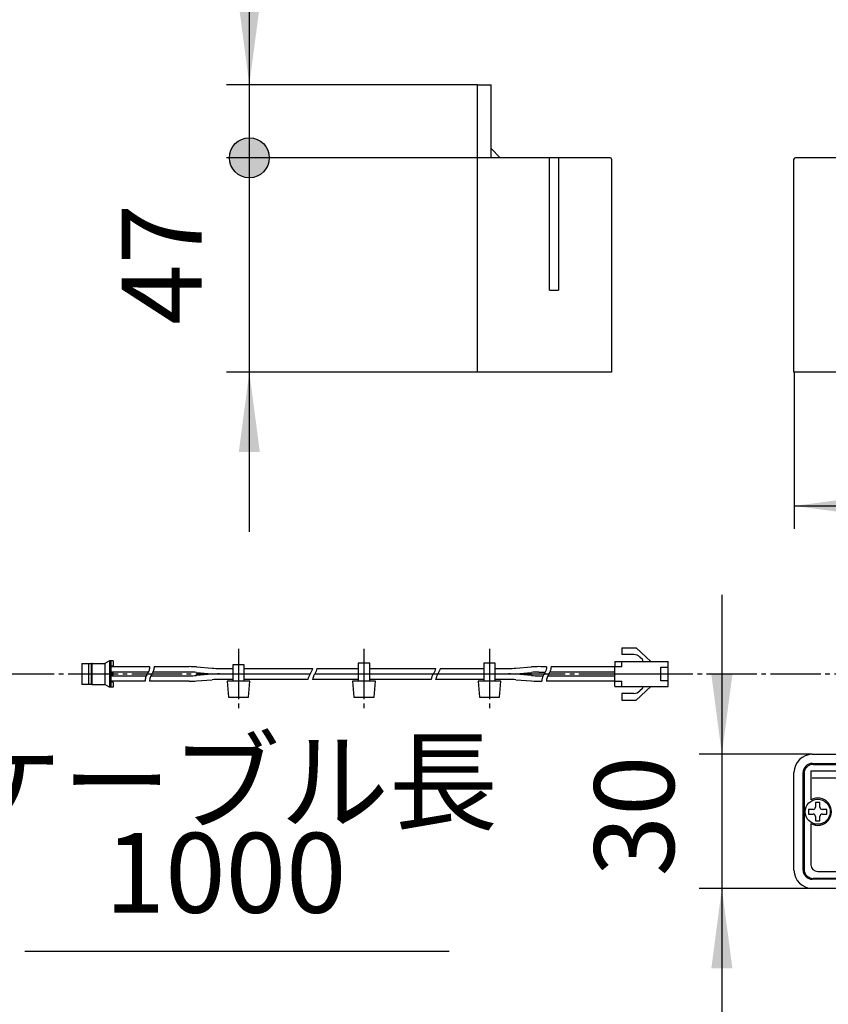
# Model space of a CAD drawing. Units: millimetres. Extents: x 0 to 1050, y 0 to 1485.
# Drawn here: x 435 to 612, y 442 to 658 of the extents above; entities that cross this region are included whole.
import ezdxf

# ---------------------------------------------------------------- set-up
doc = ezdxf.new("R2010")
doc.units = ezdxf.units.MM
doc.linetypes.add('DASH_CENTER', pattern=[14, 11, -1, 1, -1])
doc.linetypes.add('PHANTOM', pattern=[13, 10, -1, 0, -1, 0, -1])
doc.layers.add('1', color=7, linetype='Continuous')
doc.styles.add('CONVERTER_11', font='MS Mincho.ttf', dxfattribs={"width": 0.89})
doc.styles.add('CONVERTER_12', font='txt.shx', dxfattribs={"width": 0.9})
doc.dimstyles.new('ME10_DIM_22', dxfattribs={"dimtxt": 17.5, "dimasz": 17.5, "dimexe": 5, "dimexo": 0, "dimgap": 5, "dimtad": 1, "dimdsep": 46, "dimtxsty": 'CONVERTER_12', "dimsah": 1, "dimcen": 0.09, "dimclrd": 2, "dimclre": 2, "dimclrt": 7, "dimadec": 0, "dimazin": 0, "dimtfac": 1, "dimtdec": 4, "dimtix": 1, "dimtmove": 0, "dimatfit": 3, "dimfxl": 1, "dimtolj": 1, "dimtzin": 0, "dimarcsym": 0})
doc.dimstyles.new('ME10_DIM_28', dxfattribs={"dimtxt": 17.5, "dimasz": 17.5, "dimexe": 5, "dimexo": 0, "dimgap": 5, "dimtad": 1, "dimdsep": 46, "dimtxsty": 'CONVERTER_12', "dimblk2": 'NONE', "dimsah": 1, "dimcen": 0.09, "dimclrd": 2, "dimclre": 2, "dimclrt": 7, "dimadec": 0, "dimazin": 0, "dimtfac": 1, "dimtdec": 4, "dimtix": 1, "dimtmove": 0, "dimatfit": 3, "dimfxl": 1, "dimtolj": 1, "dimtzin": 0, "dimarcsym": 0})
doc.dimstyles.new('ME10_DIM_29', dxfattribs={"dimtxt": 17.5, "dimasz": 17.5, "dimexe": 5, "dimexo": 0, "dimgap": 5, "dimtad": 1, "dimdsep": 46, "dimtxsty": 'CONVERTER_12', "dimblk1": 'DOT', "dimsah": 1, "dimcen": 0.09, "dimclrd": 2, "dimclre": 2, "dimclrt": 7, "dimadec": 0, "dimazin": 0, "dimtfac": 1, "dimtdec": 4, "dimtix": 1, "dimtmove": 0, "dimatfit": 3, "dimfxl": 1, "dimtolj": 1, "dimtzin": 0, "dimarcsym": 0})
doc.dimstyles.new('ME10_DIM_30', dxfattribs={"dimtxt": 17.5, "dimasz": 17.5, "dimexe": 5, "dimexo": 0, "dimgap": 5, "dimtad": 1, "dimdsep": 46, "dimtxsty": 'CONVERTER_12', "dimsah": 1, "dimcen": 0.09, "dimclrd": 2, "dimclre": 2, "dimclrt": 7, "dimadec": 0, "dimazin": 0, "dimtfac": 1, "dimtdec": 4, "dimtix": 1, "dimtmove": 0, "dimatfit": 3, "dimfxl": 1, "dimtolj": 1, "dimtzin": 0, "dimarcsym": 0})

# ---------------------------------------------------------------- blocks, each defined once
blk = doc.blocks.new('SMR-02V-BC', base_point=(899.43, 353.04))
at = {"color": 7, "linetype": 'Continuous'}
for p, q in [((566.92, 519.8), (570.12, 519.8)), ((566.92, 519.8), (566.92, 518.3)), ((569.54, 518.3), (566.92, 518.3)), ((570.12, 519.8), (573.32, 516.8)), ((565.42, 516.8), (566.92, 516.8)), ((565.42, 516.8), (565.42, 515.6)), ((566.92, 516.8), (577.12, 516.8)), ((566.92, 515.6), (566.92, 516.8)), ((571.47, 517.23), (570.91, 517.76)), ((577.12, 515.55), (577.12, 516.8)), ((565.42, 512.5), (565.42, 515.6)), ((566.92, 515.6), (565.42, 515.6)), ((575.47, 515.55), (577.12, 515.55)), ((575.47, 512.55), (575.47, 515.55)), ((577.12, 512.55), (577.12, 515.55)), ((565.42, 511.3), (565.42, 512.5)), ((565.42, 512.5), (566.92, 512.5)), ((566.92, 511.3), (566.92, 512.5)), ((577.12, 512.55), (575.47, 512.55)), ((577.12, 511.3), (577.12, 512.55)), ((565.42, 511.3), (566.92, 511.3)), ((566.92, 511.3), (577.12, 511.3)), ((569.54, 509.8), (566.92, 509.8)), ((566.92, 509.8), (566.92, 508.3)), ((570.12, 508.3), (573.32, 511.3)), ((571.47, 510.87), (570.91, 510.34)), ((566.92, 508.3), (570.12, 508.3))]:
    blk.add_line(p, q, dxfattribs=at)
for centre, radius, start, end in [((569.54, 516.3), 2, 46.8476, 90), ((571.3, 517.05), 0.25, 270, 46.8476), ((569.54, 511.8), 2, 270, 313.1524), ((571.3, 511.05), 0.25, 313.1524, 90)]:
    blk.add_arc(centre, radius, start, end, dxfattribs=at)
at = {"layer": '1', "color": 4, "linetype": 'PHANTOM'}
blk.add_line((562.42, 514.05), (580.12, 514.05), dxfattribs=at)
blk = doc.blocks.new('T18R', base_point=(480.89, 509.39))
at = {"layer": '1', "color": 7, "linetype": 'Continuous'}
for p, q in [((484.17, 516.05), (481.67, 516.05)), ((481.67, 516.05), (481.67, 512.45)), ((484.17, 512.45), (484.17, 516.05)), ((509.17, 516.45), (509.17, 512.45)), ((511.67, 516.45), (509.17, 516.45)), ((511.67, 512.45), (511.67, 516.45)), ((536.67, 516.45), (536.67, 512.45)), ((539.17, 516.45), (536.67, 516.45)), ((539.17, 512.45), (539.17, 516.45)), ((485.42, 512.45), (480.42, 512.45)), ((480.42, 512.45), (480.72, 508.95)), ((485.12, 508.95), (485.42, 512.45)), ((507.92, 512.45), (508.22, 508.95)), ((512.92, 512.45), (507.92, 512.45)), ((512.62, 508.95), (512.92, 512.45)), ((535.42, 512.45), (535.72, 508.95)), ((540.42, 512.45), (535.42, 512.45)), ((540.12, 508.95), (540.42, 512.45)), ((480.72, 508.95), (485.12, 508.95)), ((508.22, 508.95), (512.62, 508.95)), ((535.72, 508.95), (540.12, 508.95))]:
    blk.add_line(p, q, dxfattribs=at)
blk = doc.blocks.new('TOP__1', base_point=(744.77, 582.37))
at = {"color": 7, "linetype": 'Continuous'}
for p, q in [((448.57, 516.35), (450.1, 516.35)), ((448.57, 516.35), (448.57, 511.75)), ((450.1, 516.35), (450.7, 516.35)), ((450.1, 511.75), (450.1, 516.35)), ((450.86, 516.35), (450.7, 516.35)), ((450.7, 511.75), (450.7, 516.35)), ((450.86, 516.35), (453.58, 516.35)), ((450.86, 511.75), (450.86, 516.35)), ((454.62, 516.95), (453.58, 516.35)), ((453.58, 516.35), (453.58, 511.75)), ((454.62, 516.95), (454.62, 511.15)), ((454.92, 516.95), (454.62, 516.95)), ((455.42, 516.95), (454.92, 516.95)), ((454.92, 516.95), (454.92, 511.15)), ((455.42, 516.95), (455.42, 515.83)), ((454.92, 515.83), (455.42, 515.83)), ((455.42, 514.28), (454.92, 514.28)), ((455.42, 513.83), (455.42, 514.28)), ((450.1, 511.75), (448.57, 511.75)), ((450.7, 511.75), (450.1, 511.75)), ((450.86, 511.75), (450.7, 511.75)), ((450.86, 511.75), (453.58, 511.75)), ((454.62, 511.15), (453.58, 511.75)), ((455.42, 513.83), (454.92, 513.83)), ((455.42, 512.28), (454.92, 512.28)), ((455.42, 512.28), (455.42, 511.15)), ((454.92, 511.15), (454.62, 511.15)), ((455.42, 511.15), (454.92, 511.15))]:
    blk.add_line(p, q, dxfattribs=at)
blk = doc.blocks.new('電線', base_point=(455.42, 515.87))
at = {"layer": '1', "color": 7, "linetype": 'Continuous'}
for p, q in [((454.92, 515.65), (463.43, 515.65)), ((463.14, 514.45), (454.92, 514.45)), ((472.12, 514.45), (464.13, 514.45)), ((464.43, 515.65), (472.12, 515.65)), ((473.72, 515.59), (477.13, 515.31)), ((473.72, 514.39), (477.13, 514.11)), ((477.13, 513.99), (473.72, 513.71)), ((478.72, 515.25), (481.67, 515.25)), ((478.72, 514.05), (481.67, 514.05)), ((484.17, 515.25), (499.12, 515.25)), ((484.17, 514.05), (498.62, 514.05)), ((499.62, 514.05), (509.17, 514.05)), ((500.12, 515.25), (509.17, 515.25)), ((511.67, 515.25), (526.12, 515.25)), ((511.67, 514.05), (525.62, 514.05)), ((526.62, 514.05), (536.67, 514.05)), ((527.12, 515.25), (536.67, 515.25)), ((539.17, 515.25), (542.12, 515.25)), ((539.17, 514.05), (542.12, 514.05)), ((543.72, 515.31), (547.13, 515.59)), ((543.72, 514.11), (547.13, 514.39)), ((547.13, 513.71), (543.72, 513.99)), ((548.72, 514.45), (550.13, 514.45)), ((565.42, 514.45), (551.13, 514.45)), ((551.42, 515.65), (565.42, 515.65)), ((454.92, 513.65), (462.71, 513.65)), ((462.42, 512.45), (454.92, 512.45)), ((472.12, 512.45), (463.42, 512.45)), ((463.71, 513.65), (472.12, 513.65)), ((473.72, 512.51), (477.13, 512.79)), ((481.67, 512.85), (478.72, 512.85)), ((498.13, 512.85), (484.17, 512.85)), ((509.17, 512.85), (499.13, 512.85)), ((525.13, 512.85), (511.67, 512.85)), ((536.67, 512.85), (526.13, 512.85)), ((542.12, 512.85), (539.17, 512.85)), ((543.72, 512.79), (547.13, 512.51)), ((548.72, 513.65), (549.7, 513.65)), ((565.42, 512.45), (550.41, 512.45)), ((550.7, 513.65), (565.42, 513.65))]:
    blk.add_line(p, q, dxfattribs=at)
for centre, start, end in [((472.12, 495.65), 85.4261, 90), ((472.12, 494.45), 85.4261, 90), ((478.72, 535.25), 265.4261, 270), ((478.72, 534.05), 265.4261, 270), ((478.72, 494.05), 90, 94.5739), ((542.12, 535.25), 270, 274.5739), ((542.12, 534.05), 270, 274.5739), ((542.12, 494.05), 85.4261, 90), ((548.72, 495.65), 85.1038, 94.5739), ((548.72, 494.45), 90, 94.5739), ((472.12, 533.65), 270, 274.5739), ((472.12, 532.45), 270, 274.5739), ((478.72, 492.85), 90, 94.5739), ((542.12, 492.85), 85.4261, 90), ((548.72, 533.65), 265.4261, 270), ((548.72, 532.45), 265.4261, 271.9842)]:
    blk.add_arc(centre, 20, start, end, dxfattribs=at)
at = {"layer": '1', "color": 2, "linetype": 'Continuous'}
for points, knots in [([(463.43, 515.65), (463.4, 515.37), (463.36, 514.8), (462.92, 514.05), (462.48, 513.3), (462.44, 512.73), (462.42, 512.45)], [0, 0, 0, 0, 0.834615, 1.697347, 2.56008, 3.394695, 3.394695, 3.394695, 3.394695]), ([(464.43, 515.65), (464.4, 515.37), (464.36, 514.8), (463.92, 514.05), (463.48, 513.3), (463.44, 512.73), (463.42, 512.45)], [0, 0, 0, 0, 0.834615, 1.697347, 2.56008, 3.394695, 3.394695, 3.394695, 3.394695]), ([(498.62, 514.05), (498.51, 513.86), (498.3, 513.48), (498.19, 513.06), (498.13, 512.85)], [0, 0, 0, 0, 0.662349, 1.302389, 1.302389, 1.302389, 1.302389]), ([(499.12, 515.25), (499.06, 515.04), (498.95, 514.62), (498.73, 514.24), (498.62, 514.05)], [0, 0, 0, 0, 0.640041, 1.302389, 1.302389, 1.302389, 1.302389]), ([(499.62, 514.05), (499.51, 513.86), (499.3, 513.48), (499.19, 513.06), (499.13, 512.85)], [0, 0, 0, 0, 0.662349, 1.302389, 1.302389, 1.302389, 1.302389]), ([(500.12, 515.25), (500.06, 515.04), (499.95, 514.62), (499.73, 514.24), (499.62, 514.05)], [0, 0, 0, 0, 0.640041, 1.302389, 1.302389, 1.302389, 1.302389]), ([(525.62, 514.05), (525.51, 513.86), (525.3, 513.48), (525.19, 513.06), (525.13, 512.85)], [0, 0, 0, 0, 0.662349, 1.302389, 1.302389, 1.302389, 1.302389]), ([(526.12, 515.25), (526.06, 515.04), (525.95, 514.62), (525.73, 514.24), (525.62, 514.05)], [0, 0, 0, 0, 0.640041, 1.302389, 1.302389, 1.302389, 1.302389]), ([(526.62, 514.05), (526.51, 513.86), (526.3, 513.48), (526.19, 513.06), (526.13, 512.85)], [0, 0, 0, 0, 0.662349, 1.302389, 1.302389, 1.302389, 1.302389]), ([(527.12, 515.25), (527.06, 515.04), (526.95, 514.62), (526.73, 514.24), (526.62, 514.05)], [0, 0, 0, 0, 0.640041, 1.302389, 1.302389, 1.302389, 1.302389]), ([(550.13, 514.45), (550.1, 514.38), (550.03, 514.25), (549.92, 514.05), (549.81, 513.85), (549.74, 513.72), (549.7, 513.65)], [0, 0, 0, 0, 0.2261273, 0.4535915, 0.6810558, 0.9071831, 0.9071831, 0.9071831, 0.9071831]), ([(550.43, 515.58), (550.42, 515.38), (550.39, 514.99), (550.22, 514.63), (550.13, 514.45)], [0, 0, 0, 0, 0.583002, 1.175323, 1.175323, 1.175323, 1.175323]), ([(551.13, 514.45), (551.1, 514.38), (551.03, 514.25), (550.82, 513.86), (550.48, 513.3), (550.43, 512.73), (550.41, 512.45)], [0, 0, 0, 0, 0.226127, 0.453592, 1.316324, 2.150939, 2.150939, 2.150939, 2.150939]), ([(551.42, 515.65), (551.42, 515.44), (551.41, 515.02), (551.22, 514.64), (551.13, 514.45)], [0, 0, 0, 0, 0.620087, 1.247538, 1.247538, 1.247538, 1.247538]), ([(549.7, 513.65), (549.61, 513.46), (549.43, 513.09), (549.42, 512.67), (549.41, 512.46)], [0, 0, 0, 0, 0.621708, 1.235663, 1.235663, 1.235663, 1.235663])]:
    blk.add_open_spline(points, degree=3, knots=knots, dxfattribs=at)
blk = doc.blocks.new('901-50', base_point=(400.42, 354.02))
at = {"layer": '1', "color": 2, "linetype": 'DASH_CENTER'}
for p, q in [((482.92, 519.55), (482.92, 506.05)), ((510.42, 519.55), (510.42, 506.05)), ((537.92, 519.55), (537.92, 506.05))]:
    blk.add_line(p, q, dxfattribs=at)
for name, p in [('SMR-02V-BC', (899.43, 353.04)), ('TOP__1', (744.77, 582.37))]:
    blk.add_blockref(name, p)
at = {"layer": '1'}
for name, p in [('T18R', (480.89, 509.39)), ('電線', (455.42, 515.87))]:
    blk.add_blockref(name, p, dxfattribs=at)
blk = doc.blocks.new('88-724に変わるもの', base_point=(499.38, 363.83))
at = {"color": 7, "linetype": 'Continuous'}
for p, q in [((608.89, 494.23), (700.19, 494.23)), ((650.14, 482.23), (650.14, 478.23)), ((650.64, 482.73), (658.44, 482.73)), ((658.94, 482.23), (658.94, 478.23)), ((669.34, 482.73), (669.34, 478.23)), ((669.84, 483.23), (675.24, 483.23)), ((675.74, 482.73), (675.74, 478.23)), ((675.24, 477.73), (669.84, 477.73))]:
    blk.add_line(p, q, dxfattribs=at)
for centre, start, end in [((609.89, 483.83), 240, 120), ((699.19, 483.83), 60, 300)]:
    blk.add_arc(centre, 3, start, end, dxfattribs=at)
at = {"layer": '1', "color": 7, "linetype": 'Continuous'}
for p, q in [((608.39, 492.73), (608.39, 488.63)), ((696.59, 492.73), (608.39, 492.73)), ((700.69, 492.73), (696.59, 492.73)), ((700.69, 486.43), (700.69, 492.73)), ((606.89, 492.23), (606.89, 471.23)), ((700.39, 491.23), (608.69, 491.23)), ((702.19, 492.23), (702.19, 471.23)), ((608.39, 488.63), (608.39, 486.43)), ((631.54, 478.23), (631.54, 489.43)), ((632.04, 489.93), (641.04, 489.93)), ((641.54, 489.43), (641.54, 478.23)), ((608.39, 481.23), (608.39, 474.83)), ((700.69, 474.83), (700.69, 481.23)), ((641.04, 477.73), (632.04, 477.73)), ((658.44, 477.73), (650.63, 477.73)), ((658.44, 477.73), (658.44, 477.73)), ((608.39, 474.83), (608.39, 472.23)), ((700.69, 472.23), (700.69, 474.83)), ((609.89, 470.73), (612.48, 470.73)), ((612.48, 470.73), (696.59, 470.73)), ((696.59, 470.73), (699.19, 470.73)), ((700.19, 469.23), (608.89, 469.23))]:
    blk.add_line(p, q, dxfattribs=at)
at = {"layer": '1', "color": 4, "linetype": 'PHANTOM'}
for p, q in [((636.54, 492.68), (636.54, 474.73)), ((672.54, 485.98), (672.54, 474.63)), ((654.54, 485.23), (654.54, 475.13))]:
    blk.add_line(p, q, dxfattribs=at)
at = {"layer": '1', "color": 7, "linetype": 'Continuous'}
for centre, radius, start, end in [((608.89, 492.23), 2, 90, 180), ((700.19, 492.23), 2, 0, 90), ((632.04, 489.43), 0.5, 90, 180), ((641.04, 489.43), 0.5, 0, 90), ((650.64, 482.23), 0.5, 90, 180), ((658.44, 482.23), 0.5, 0, 90), ((669.84, 482.73), 0.5, 90, 180), ((675.24, 482.73), 0.5, 0, 90), ((632.04, 478.23), 0.5, 180, 270), ((641.04, 478.23), 0.5, 270, 0), ((650.64, 478.23), 0.5, 180, 269.9366), ((658.44, 478.23), 0.5, 270.0036, 0), ((669.84, 478.23), 0.5, 180, 270), ((675.24, 478.23), 0.5, 270, 0), ((608.89, 471.23), 2, 180, 270), ((609.89, 472.23), 1.5, 180, 270), ((699.19, 472.23), 1.5, 270, 0), ((700.19, 471.23), 2, 270, 0)]:
    blk.add_arc(centre, radius, start, end, dxfattribs=at)
blk = doc.blocks.new('72-277-3X12-C2__20', base_point=(-654.97, 901.19))
at = {"layer": '1', "color": 2, "linetype": 'Continuous'}
for p, q in [((609.39, 485.83), (609.39, 484.83)), ((610.39, 485.83), (609.39, 485.83)), ((610.39, 484.83), (610.39, 485.83)), ((607.89, 484.33), (607.89, 483.33)), ((608.89, 484.33), (607.89, 484.33)), ((611.89, 484.33), (610.89, 484.33)), ((611.89, 483.33), (611.89, 484.33)), ((607.89, 483.33), (608.89, 483.33)), ((609.39, 482.83), (609.39, 481.83)), ((609.39, 481.83), (610.39, 481.83)), ((610.39, 481.83), (610.39, 482.83)), ((610.89, 483.33), (611.89, 483.33))]:
    blk.add_line(p, q, dxfattribs=at)
blk.add_circle((609.89, 483.83), 2.75, dxfattribs=at)
for centre, start, end in [((608.89, 484.83), 270, 0), ((610.89, 484.83), 180, 270), ((608.89, 482.83), 0, 90), ((610.89, 482.83), 90, 180)]:
    blk.add_arc(centre, 0.5, start, end, dxfattribs=at)
blk = doc.blocks.new('88-723-MW2', base_point=(428.29, 892.23))
at = {"color": 7, "linetype": 'Continuous'}
for p, q in [((535.29, 627.23), (535.29, 643.23)), ((535.29, 643.23), (538.29, 643.23)), ((538.29, 629.23), (538.29, 643.23)), ((682.54, 643.23), (626.54, 643.23)), ((621.54, 638.23), (621.54, 631.43)), ((626.04, 637.73), (626.04, 634.55)), ((631.04, 634.55), (631.04, 637.73)), ((678.04, 637.73), (678.04, 634.55)), ((683.04, 634.55), (683.04, 637.73)), ((687.54, 631.43), (687.54, 638.23)), ((621.54, 631.43), (621.54, 627.23)), ((687.54, 627.23), (687.54, 631.43)), ((538.29, 627.23), (538.29, 629.23)), ((535.29, 580.23), (535.29, 627.23)), ((540.29, 627.23), (535.29, 627.23)), ((551.09, 627.23), (540.29, 627.23)), ((553.09, 627.23), (551.09, 627.23)), ((564.39, 627.23), (553.09, 627.23)), ((564.69, 626.93), (564.69, 580.23)), ((604.69, 580.23), (604.69, 626.93)), ((642.54, 627.23), (604.99, 627.23)), ((643.54, 627.23), (642.54, 627.23)), ((665.54, 627.23), (643.54, 627.23)), ((666.54, 627.23), (665.54, 627.23)), ((704.09, 627.23), (666.54, 627.23)), ((704.39, 626.93), (704.39, 580.23)), ((564.69, 580.23), (535.29, 580.23)), ((702.89, 580.23), (604.69, 580.23)), ((704.39, 580.23), (702.89, 580.23)), ((608.69, 496.43), (700.39, 496.43)), ((608.69, 494.43), (700.39, 494.43)), ((619.69, 494.43), (619.69, 494.23)), ((620.39, 494.43), (620.39, 494.23)), ((648.69, 494.43), (648.69, 494.23)), ((649.39, 494.43), (649.39, 494.23)), ((659.69, 494.43), (659.69, 494.23)), ((660.39, 494.43), (660.39, 494.23)), ((688.69, 494.43), (688.69, 494.23)), ((689.39, 494.43), (689.39, 494.23)), ((604.69, 471.03), (604.69, 492.43)), ((606.69, 484.83), (606.69, 492.43)), ((702.39, 492.43), (702.39, 484.83)), ((704.39, 492.43), (704.39, 471.03)), ((606.89, 486.83), (606.69, 486.83)), ((702.39, 486.83), (702.19, 486.83)), ((606.69, 482.83), (606.69, 484.83)), ((702.39, 484.83), (702.39, 482.83)), ((606.69, 471.03), (606.69, 482.83)), ((702.39, 482.83), (702.39, 471.03)), ((606.69, 480.83), (606.89, 480.83)), ((702.19, 480.83), (702.39, 480.83)), ((700.39, 469.03), (608.69, 469.03)), ((700.39, 467.03), (608.69, 467.03))]:
    blk.add_line(p, q, dxfattribs=at)
for centre, radius, start, end in [((626.54, 638.23), 5, 90, 180), ((682.54, 638.23), 5, 0, 90), ((628.54, 637.73), 2.5, 0, 180), ((680.54, 637.73), 2.5, 0, 180), ((628.54, 631.43), 4, 128.6822, 51.3178), ((680.54, 631.43), 4, 128.6822, 51.3178), ((608.69, 492.43), 4, 90, 180), ((608.69, 492.43), 2, 90, 180), ((700.39, 492.43), 4, 0, 90), ((700.39, 492.43), 2, 0, 90), ((608.69, 471.03), 4, 180, 270), ((608.69, 471.03), 2, 180, 270), ((700.39, 471.03), 2, 270, 0), ((700.39, 471.03), 4, 270, 0)]:
    blk.add_arc(centre, radius, start, end, dxfattribs=at)
at = {"layer": '1', "color": 7, "linetype": 'Continuous'}
for p, q in [((538.29, 629.23), (540.29, 627.23)), ((642.54, 629.23), (643.54, 629.23)), ((642.54, 629.23), (642.54, 627.23)), ((643.54, 629.23), (643.54, 627.23)), ((665.54, 629.23), (666.54, 629.23)), ((665.54, 629.23), (665.54, 627.23)), ((666.54, 629.23), (666.54, 627.23)), ((551.09, 598.23), (551.09, 627.23)), ((553.09, 627.23), (553.09, 598.23)), ((551.09, 598.23), (553.09, 598.23)), ((702.89, 580.23), (702.39, 580.73)), ((606.69, 484.83), (606.89, 484.83)), ((702.19, 484.83), (702.39, 484.83)), ((606.69, 482.83), (606.89, 482.83)), ((702.19, 482.83), (702.39, 482.83))]:
    blk.add_line(p, q, dxfattribs=at)
for centre, start, end in [((564.39, 626.93), 0, 90), ((604.99, 626.93), 90, 180), ((704.09, 626.93), 0, 90)]:
    blk.add_arc(centre, 0.3, start, end, dxfattribs=at)
blk = doc.blocks.new('72-277-3X12-C2__21', base_point=(-565.67, 901.19))
at = {"layer": '1', "color": 2, "linetype": 'Continuous'}
for p, q in [((699.69, 485.83), (698.69, 485.83)), ((698.69, 485.83), (698.69, 484.83)), ((699.69, 484.83), (699.69, 485.83)), ((698.19, 484.33), (697.19, 484.33)), ((697.19, 484.33), (697.19, 483.33)), ((701.19, 484.33), (700.19, 484.33)), ((701.19, 483.33), (701.19, 484.33)), ((697.19, 483.33), (698.19, 483.33)), ((698.69, 482.83), (698.69, 481.83)), ((698.69, 481.83), (699.69, 481.83)), ((699.69, 481.83), (699.69, 482.83)), ((700.19, 483.33), (701.19, 483.33))]:
    blk.add_line(p, q, dxfattribs=at)
blk.add_circle((699.19, 483.83), 2.75, dxfattribs=at)
for centre, start, end in [((698.19, 484.83), 270, 0), ((700.19, 484.83), 180, 270), ((698.19, 482.83), 0, 90), ((700.19, 482.83), 90, 180)]:
    blk.add_arc(centre, 0.5, start, end, dxfattribs=at)
blk = doc.blocks.new('900-12X', base_point=(608.74, 651.63))
at = {"layer": '1', "color": 2, "linetype": 'DASH_CENTER'}
for p, q in [((654.54, 577.23), (654.54, 646.23)), ((628.54, 624.43), (628.54, 643.23)), ((680.54, 624.43), (680.54, 643.23)), ((621.54, 631.43), (635.54, 631.43)), ((673.54, 631.43), (687.54, 631.43))]:
    blk.add_line(p, q, dxfattribs=at)
at = {"layer": '1'}
for name, p in [('88-723-MW2', (428.29, 892.23)), ('88-724に変わるもの', (499.38, 363.83)), ('72-277-3X12-C2__20', (-654.97, 901.19)), ('72-277-3X12-C2__21', (-565.67, 901.19))]:
    blk.add_blockref(name, p, dxfattribs=at)
blk = doc.blocks.new('*D69')
at = {"layer": '1', "color": 2, "linetype": 'Continuous'}
for p, q in [((604.69, 580.23), (604.69, 545.89)), ((704.39, 580.23), (704.39, 545.89)), ((604.69, 550.89), (704.39, 550.89))]:
    blk.add_line(p, q, dxfattribs=at)
at = {"layer": '1', "color": 2}
for points in [[(622.19, 553.2), (622.19, 548.59), (604.69, 550.89)], [(686.89, 548.59), (686.89, 553.2), (704.39, 550.89)]]:
    blk.add_solid(points, dxfattribs=at)
at = {"layer": '1', "color": 7, "insert": (636.92, 555.89), "char_height": 17.5, "attachment_point": 7, "rotation": 0.0001, "line_spacing_factor": 0.60024, "style": 'CONVERTER_12'}
blk.add_mtext('100', dxfattribs=at)
blk = doc.blocks.new('*D75')
at = {"layer": '1', "color": 2, "linetype": 'Continuous'}
for p, q in [((485.29, 643.23), (485.29, 686.13)), ((535.29, 643.23), (480.29, 643.23)), ((485.29, 627.23), (485.29, 643.23)), ((535.29, 627.23), (480.29, 627.23))]:
    blk.add_line(p, q, dxfattribs=at)
at = {"layer": '1', "color": 2}
blk.add_solid([(482.98, 660.73), (487.59, 660.73), (485.29, 643.23)], dxfattribs=at)
at = {"layer": '1', "color": 7, "insert": (480.29, 665.13), "char_height": 17.5, "attachment_point": 7, "rotation": 90, "line_spacing_factor": 0.60024, "style": 'CONVERTER_12'}
blk.add_mtext('16', dxfattribs=at)
blk = doc.blocks.new('_NONE')
blk = doc.blocks.new('*D77')
at = {"layer": '1'}
h = blk.add_hatch(color=2, dxfattribs=at)
edge = h.paths.add_edge_path()
edge.add_arc((485.29, 627.23), 4.38, 0, 360)
at = {"layer": '1', "color": 2, "linetype": 'Continuous'}
for p, q in [((540.29, 627.23), (480.29, 627.23)), ((485.29, 580.23), (485.29, 627.23)), ((535.29, 580.23), (480.29, 580.23)), ((485.29, 545.23), (485.29, 580.23))]:
    blk.add_line(p, q, dxfattribs=at)
at = {"layer": '1', "color": 2}
blk.add_circle((485.29, 627.23), 4.38, dxfattribs=at)
blk.add_solid([(487.59, 562.73), (482.98, 562.73), (485.29, 580.23)], dxfattribs=at)
at = {"layer": '1', "color": 7, "insert": (480.29, 590.61), "char_height": 17.5, "attachment_point": 7, "rotation": 90, "line_spacing_factor": 0.60024, "style": 'CONVERTER_12'}
blk.add_mtext('47', dxfattribs=at)
blk = doc.blocks.new('_DOT')
at = {"color": 0, "linetype": 'ByBlock', "lineweight": -2}
blk.add_line((-0.5, 0), (-1, 0), dxfattribs=at)
at = {"color": 0, "linetype": 'ByBlock', "const_width": 0.5}
blk.add_lwpolyline([(-0.25, 0, 1), (0.25, 0, 1)], format="xyb", close=True, dxfattribs=at)
blk = doc.blocks.new('*D79')
at = {"layer": '1', "color": 2, "linetype": 'Continuous'}
for p, q in [((588.87, 531.43), (588.87, 496.43)), ((608.69, 496.43), (583.87, 496.43)), ((588.87, 496.43), (588.87, 467.03)), ((608.69, 467.03), (583.87, 467.03)), ((588.87, 467.03), (588.87, 432.03))]:
    blk.add_line(p, q, dxfattribs=at)
at = {"layer": '1', "color": 2}
for points in [[(586.57, 513.93), (591.18, 513.93), (588.87, 496.43)], [(591.18, 449.53), (586.57, 449.53), (588.87, 467.03)]]:
    blk.add_solid(points, dxfattribs=at)
at = {"layer": '1', "color": 7, "insert": (583.87, 469.67), "char_height": 17.5, "attachment_point": 7, "rotation": 90, "line_spacing_factor": 0.60024, "style": 'CONVERTER_12'}
blk.add_mtext('30', dxfattribs=at)

msp = doc.modelspace()

# ---------------------------------------------------------------- linework, layer by layer
at = {"layer": '1', "color": 2, "linetype": 'DASH_CENTER'}
msp.add_line((431.541, 514.05), (672.535, 514.05), dxfattribs=at)
at = {"layer": '1', "color": 2, "linetype": 'Continuous'}
msp.add_line((529.088, 453.184), (436.088, 453.184), dxfattribs=at)

# ---------------------------------------------------------------- block references
at = {"layer": '1'}
for name, p in [('900-12X', (608.735, 651.631)), ('901-50', (400.422, 354.02))]:
    msp.add_blockref(name, p, dxfattribs=at)

# ---------------------------------------------------------------- texts
at = {"layer": '1', "color": 7, "char_height": 17.5, "attachment_point": 5}
for s, insert, line_spacing_factor, style in [('ケーブル長', (480.088, 488.184), 0.545455, 'CONVERTER_11'), ('1000', (480.088, 468.184), 0.720288, 'CONVERTER_12')]:
    msp.add_mtext(s, dxfattribs=dict(at, insert=insert, line_spacing_factor=line_spacing_factor, style=style))

# ---------------------------------------------------------------- dimensions: what is measured, and where the dimension line sits
at = {"layer": '1'}
for base, p1, p2, dimstyle, picture, middle in [((485.285, 627.231), (535.285, 643.231), (535.285, 627.231), 'ME10_DIM_28', '*D75', (471.535, 675.632)), ((485.285, 580.231), (540.285, 627.231), (535.285, 580.231), 'ME10_DIM_29', '*D77', (471.535, 603.731))]:
    dim = msp.add_linear_dim(base=base, p1=p1, p2=p2, angle=90, dimstyle=dimstyle, dxfattribs=at)
    dim.commit()
    dim.dimension.update_dxf_attribs({"geometry": picture, "text_midpoint": middle, "text_rotation": 90})
dim = msp.add_linear_dim(base=(604.685, 550.894), p1=(704.385, 580.231), p2=(604.685, 580.231), text='100', dimstyle='ME10_DIM_22', dxfattribs=at)
dim.commit()
dim.dimension.update_dxf_attribs({"geometry": '*D69', "text_midpoint": (655.292, 564.644), "text_rotation": 0.00014})
dim = msp.add_linear_dim(base=(588.872, 496.431), p1=(608.685, 467.031), p2=(608.685, 496.431), angle=90, text='30', dimstyle='ME10_DIM_30', dxfattribs=at)
dim.commit()
dim.dimension.update_dxf_attribs({"geometry": '*D79', "text_midpoint": (575.122, 482.798), "text_rotation": 90})

doc.saveas('drawing.dxf')
